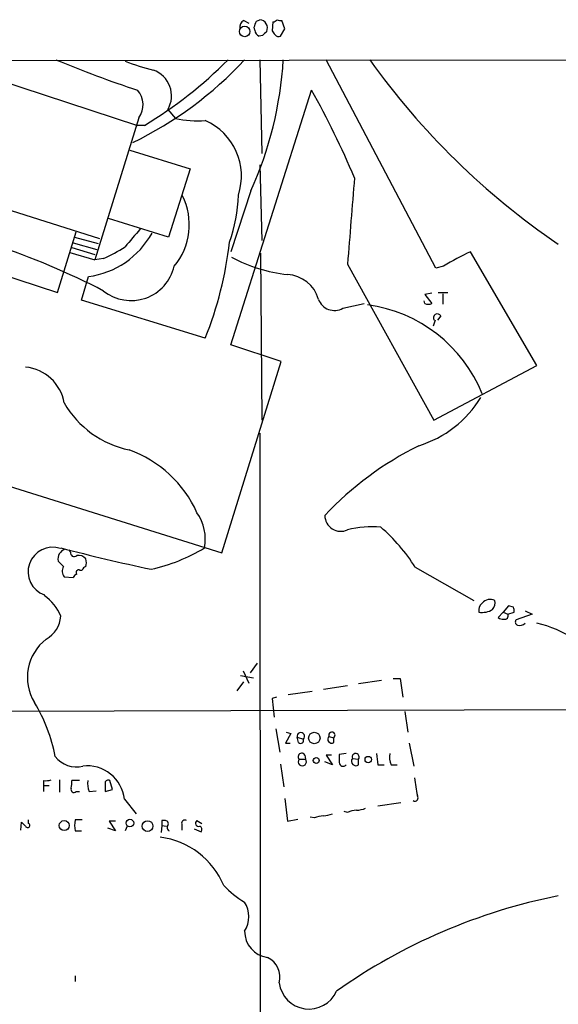
# Model space of a CAD drawing. Extents: x 13 to 1054, y 24 to 897.
# Drawn here: x 513 to 579, y 755 to 876 of the extents above; entities that cross this region are included whole.
import ezdxf

# ---------------------------------------------------------------- set-up
doc = ezdxf.new("R2010")
doc.units = 0
doc.header["$MEASUREMENT"] = 0
doc.layers.add('MAIN', color=5, linetype='CONTINUOUS')

msp = doc.modelspace()

# ---------------------------------------------------------------- linework, layer by layer
at = {"layer": 'MAIN'}
for p, q in [((540.1733, 875.538), (540.766, 875.1993)), ((541.6973, 875.4533), (542.1207, 875.6227)), ((543.7293, 875.3687), (543.6447, 874.268)), ((545.1687, 874.522), (544.83, 875.538)), ((541.528, 874.3527), (541.4433, 874.6913)), ((544.6607, 873.5907), (545.1687, 874.522)), ((542.4593, 873.6753), (542.036, 873.5907)), ((322.4953, 870.3733), (1053.338, 871.3047)), ((503.0047, 870.5427), (527.1347, 862.6687)), ((542.1207, 870.712), (542.3747, 859.1973)), ((563.7107, 845.1427), (550.2487, 870.712)), ((538.5647, 835.7447), (548.4707, 866.9867)), ((530.86, 864.616), (531.7913, 863.5153)), ((527.304, 863.6), (521.8853, 846.1587)), ((527.9813, 862.6687), (527.1347, 862.6687)), ((526.2033, 859.6207), (533.5693, 857.3347)), ((533.5693, 857.3347), (530.9447, 848.9527)), ((542.1207, 857.8427), (542.3747, 848.5293)), ((497.5013, 856.742), (522.478, 848.7833)), ((541.02, 854.6253), (538.5647, 847.1747)), ((486.156, 852.424), (517.3133, 842.1793)), ((530.9447, 848.9527), (523.5787, 851.2387)), ((517.3133, 842.1793), (519.5993, 849.63)), ((519.43, 848.9527), (522.3087, 848.1907)), ((519.0913, 847.6827), (521.8853, 846.836)), ((519.2607, 848.2753), (522.1393, 847.4287)), ((518.8373, 847.09), (521.8853, 846.1587)), ((542.2053, 847.0053), (542.3747, 826.516)), ((576.072, 833.2047), (567.944, 847.1747)), ((522.986, 846.328), (521.8853, 846.1587)), ((552.8733, 845.6507), (563.4567, 826.516)), ((564.642, 845.3967), (563.7107, 845.1427)), ((520.2767, 841.248), (521.1233, 844.1267)), ((563.2027, 842.0947), (562.356, 841.9253)), ((562.356, 841.9253), (563.2027, 840.8247)), ((563.9647, 842.1793), (565.15, 842.1793)), ((564.5573, 842.01), (564.5573, 840.74)), ((535.432, 836.5913), (520.2767, 841.248)), ((552.2807, 840.232), (554.9053, 840.8247)), ((562.356, 840.8247), (562.2713, 841.1633)), ((564.3033, 839.3007), (563.88, 838.7927)), ((563.626, 838.7927), (563.372, 838.0307)), ((544.7453, 833.7127), (538.5647, 835.7447)), ((537.464, 810.26), (544.7453, 833.7127)), ((563.4567, 826.516), (576.072, 833.2047)), ((466.5133, 832.5273), (537.464, 810.26)), ((542.1207, 824.9073), (542.2053, 701.3787)), ((518.922, 810.3447), (518.7527, 810.5987)), ((520.0227, 808.1433), (520.3613, 808.1433)), ((561.1707, 808.482), (568.3673, 804.418)), ((518.16, 807.2967), (519.2607, 807.212)), ((571.9233, 802.9787), (571.3307, 802.3013)), ((572.6007, 803.7407), (571.9233, 802.9787)), ((571.9233, 802.9787), (572.516, 802.7247)), ((572.516, 802.7247), (573.278, 802.9787)), ((573.1933, 803.5713), (572.6007, 803.7407)), ((574.6327, 803.148), (575.4793, 802.7247)), ((575.4793, 802.7247), (573.532, 802.0473)), ((540.0887, 795.782), (540.766, 794.258)), ((541.782, 796.7133), (540.9353, 795.528)), ((539.75, 795.1893), (541.3587, 794.9353)), ((557.022, 794.5967), (554.228, 794.1733)), ((558.4613, 794.8507), (559.308, 794.8507)), ((559.308, 794.8507), (559.6467, 792.5647)), ((539.3267, 793.3267), (540.1733, 794.4273)), ((548.5553, 793.242), (545.592, 792.8187)), ((552.8733, 793.9193), (549.91, 793.496)), ((544.1527, 792.5647), (543.6447, 792.3953)), ((543.6447, 792.3953), (543.8987, 790.1093)), ((484.2933, 790.7867), (590.042, 791.0407)), ((559.9007, 790.7867), (560.2393, 788.2467)), ((544.068, 788.67), (544.576, 785.7913)), ((545.9307, 788.0773), (545.2533, 786.892)), ((545.338, 788.2467), (545.9307, 788.0773)), ((546.6927, 787.654), (547.4547, 787.4)), ((546.862, 786.9767), (546.6927, 787.654)), ((550.5873, 787.7387), (551.18, 787.5693)), ((551.18, 786.9767), (551.18, 787.5693)), ((545.2533, 786.892), (545.846, 786.892)), ((560.4087, 786.892), (561.0013, 784.098)), ((546.9467, 784.9447), (547.7087, 784.9447)), ((547.624, 785.4527), (547.7087, 784.9447)), ((550.926, 785.4527), (550.2487, 785.4527)), ((550.2487, 785.4527), (551.0107, 784.2673)), ((552.704, 785.622), (551.8573, 785.5373)), ((553.466, 785.0293), (554.228, 784.9447)), ((554.228, 784.2673), (554.228, 784.9447)), ((544.6607, 784.352), (545.084, 781.558)), ((551.0107, 784.2673), (550.0793, 784.606)), ((556.5987, 784.2673), (557.3607, 784.2673)), ((558.2073, 784.2673), (558.9693, 784.2673)), ((517.5673, 782.4047), (517.5673, 780.8807)), ((515.62, 782.32), (515.62, 781.7273)), ((515.62, 781.7273), (515.62, 780.9653)), ((515.62, 781.7273), (516.2973, 781.7273)), ((520.0227, 782.32), (519.0913, 782.32)), ((523.1553, 782.066), (523.1553, 780.9653)), ((523.1553, 780.9653), (524.0867, 781.2193)), ((524.0867, 781.2193), (523.748, 782.32)), ((519.5993, 780.9653), (520.0227, 780.9653)), ((521.208, 780.9653), (522.0547, 781.05)), ((525.526, 780.034), (526.9653, 778.256)), ((545.1687, 780.1187), (545.5073, 777.3247)), ((559.3927, 779.6107), (556.5987, 779.1873)), ((545.5073, 777.3247), (546.7773, 777.5787)), ((548.8093, 777.748), (548.3013, 777.8327)), ((552.8733, 778.4253), (552.45, 778.51)), ((512.826, 776.224), (512.9107, 777.24)), ((513.7573, 777.0707), (513.7573, 777.494)), ((520.3613, 777.494), (519.5147, 777.494)), ((524.4253, 776.1393), (523.494, 776.478)), ((524.4253, 777.3247), (523.6633, 777.3247)), ((523.6633, 777.3247), (524.4253, 776.1393)), ((525.8647, 776.732), (525.6107, 776.1393)), ((530.098, 776.8167), (530.0133, 775.97)), ((530.4367, 777.4093), (530.098, 777.4093)), ((530.098, 777.4093), (530.098, 776.8167)), ((530.098, 776.8167), (530.6907, 776.732)), ((532.5533, 776.986), (532.5533, 776.224)), ((534.0773, 776.3933), (534.924, 776.0547)), ((534.416, 777.4093), (535.0087, 777.0707)), ((519.5147, 776.1393), (520.2767, 776.1393)), ((519.5147, 758.3593), (519.5147, 757.682))]:
    msp.add_line(p, q, dxfattribs=at)
for centre, radius in [((540.2686, 874.1772), 0.6437), ((548.8018, 787.542), 0.7032), ((549.0402, 784.7831), 0.3618), ((555.4068, 784.8991), 0.3921), ((526.2033, 777.1107), 0.4737), ((518.1562, 776.8048), 0.6106), ((528.3667, 776.7402), 0.6604)]:
    msp.add_circle(centre, radius, dxfattribs=at)
for centre, radius, start, end in [((540.5967, 874.6913), 0.9467, 116.567758, 190.30214), ((351.0703, 938.5722), 200.805, 341.450487, 341.67967), ((542.0343, 874.6032), 1.0232, 335.769701, 85.155905), ((543.7718, 875.9187), 0.5516, 265.58138, 327.548723), ((544.6605, 876.4683), 0.9456, 243.413271, 280.325982), ((542.366, 874.3611), 0.8381, 180.574306, 246.812181), ((669.7382, 746.9044), 179.6407, 134.885431, 135.114569), ((670.8139, 958.6638), 152.6259, 213.570228, 213.799412), ((544.449, 874.1834), 0.6294, 222.276138, 289.655661), ((567.709, 991.0603), 130.5394, 247.210021, 251.891324), ((536.7684, 899.707), 31.2258, 249.064111, 255.749877), ((506.2339, 902.3062), 46.4309, 295.93702, 317.120741), ((501.3862, 907.0886), 51.7728, 300.909817, 315.362474), ((499.387, 873.4594), 45.695, 335.658769, 356.553025), ((630.2325, 923.9195), 91.6713, 215.479807, 235.793281), ((527.9412, 866.2812), 3.3604, 330.294878, 70.154408), ((525.1115, 865.188), 2.7071, 324.084662, 41.638285), ((454.018, 814.2187), 108.1932, 22.850986, 29.190833), ((534.4587, 875.5301), 12.3073, 257.482806, 274.53585), ((532.4133, 856.4446), 7.4552, 341.810026, 66.114373), ((3199.1085, 639.2684), 2654.271, 175.3112931, 175.540477), ((525.5967, 850.4833), 7.8853, 319.828711, 26.751899), ((522.2361, 854.4332), 17.2628, 339.402001, 358.951459), ((481.4966, 762.6482), 89.8529, 62.500031, 81.053831), ((519.7476, 854.4902), 10.4544, 277.561505, 331.243494), ((1076.9162, 383.1975), 720.9458, 139.6509207, 139.8800934), ((514.9366, 864.1197), 19.5279, 294.343159, 303.134668), ((494.2026, 853.2301), 44.4602, 338.022653, 353.711297), ((547.5173, 863.0621), 18.7892, 241.837538, 263.858962), ((580.8105, 819.3245), 30.6787, 114.796441, 121.804843), ((526.3426, 846.5965), 5.4139, 231.684305, 347.196391), ((545.2672, 840.1754), 4.2121, 15.947077, 86.732267), ((551.2654, 842.038), 2.0718, 199.902539, 299.343894), ((552.93, 823.0648), 17.7533, 22.062645, 82.234849), ((562.7794, 841.6708), 0.9461, 243.415991, 296.578593), ((563.88, 839.0467), 0.4937, 30.965747, 210.965747), ((512.8496, 827.6681), 5.3973, 10.295162, 83.947376), ((528.4634, 834.496), 11.8549, 209.642671, 258.592629), ((557.5922, 836.3903), 13.6087, 287.101305, 328.64915), ((521.1398, 809.1933), 14.5598, 24.238906, 70.003479), ((580.0004, 786.5701), 41.1583, 116.564802, 136.633457), ((529.7123, 811.8968), 5.7309, 349.502807, 34.838941), ((552.069, 814.8743), 1.9901, 181.217895, 293.83825), ((555.8792, 801.5373), 11.9025, 84.899838, 104.628063), ((542.4813, 796.6504), 22.1197, 32.336458, 49.191305), ((516.7207, 807.9317), 2.9977, 70.820992, 250.820992), ((518.6309, 809.4874), 1.2567, 107.897172, 191.167764), ((584.3689, 1067.6763), 265.3266, 255.455448, 257.916891), ((519.3682, 810.2503), 0.456, 168.054405, 313.827235), ((523.7757, 830.1858), 22.5315, 282.957736, 300.902135), ((687.0615, 978.2301), 239.4619, 224.885392, 225.114575), ((519.8896, 808.8131), 1.1271, 37.421984, 100.51036), ((519.6415, 809.0324), 1.2344, 337.835724, 22.159978), ((518.9644, 807.9882), 1.0607, 146.949639, 220.683901), ((519.9168, 807.847), 0.3147, 70.332702, 222.282263), ((521.0816, 807.8464), 0.7791, 112.400936, 157.599064), ((519.9801, 806.9159), 0.778, 112.371722, 157.628278), ((512.4753, 800.3444), 5.6748, 22.005209, 55.314106), ((570.3624, 803.2717), 1.2692, 64.575666, 140.482853), ((569.6794, 804.1217), 1.2631, 320.444741, 13.566481), ((570.0685, 803.1841), 1.1274, 127.431005, 190.497585), ((569.377, 805.2965), 2.355, 259.800911, 302.81621), ((572.3481, 803.1481), 0.9452, 349.675635, 26.597581), ((514.2015, 802.7576), 3.5468, 299.698396, 355.360315), ((571.8386, 802.8938), 0.7804, 229.396316, 282.536771), ((572.1496, 802.5247), 0.4174, 250.17168, 28.627987), ((573.8424, 801.7651), 0.4195, 137.724474, 250.347095), ((573.9554, 802.2731), 0.9382, 254.285299, 316.217957), ((573.097, 788.5914), 13.3678, 33.84199, 77.14121), ((519.5356, 794.988), 5.8973, 127.339166, 211.721244), ((496.6053, 781.2068), 20.8563, 11.271411, 30.803806), ((547.1463, 787.7447), 0.4626, 311.818712, 191.307503), ((547.116, 787.2476), 0.3714, 226.844093, 24.225635), ((550.9381, 787.4), 0.4876, 136.005377, 299.746339), ((550.9496, 787.8848), 0.3906, 306.139513, 201.9621), ((519.6286, 787.1933), 3.2015, 216.62686, 284.792845), ((547.246, 785.2512), 0.4284, 28.060685, 225.680935), ((547.3277, 784.6283), 0.4952, 140.292193, 39.707807), ((805.8571, 785.0293), 254.0003, 179.885409, 180.114592), ((553.8893, 784.6906), 0.5421, 141.33524, 308.66476), ((553.8705, 785.1987), 0.4385, 324.606606, 202.723381), ((895.2133, 827.2977), 341.3378, 187.013038, 187.242204), ((560.4938, 785.241), 2.4852, 171.18127, 203.066602), ((520.9711, 779.5474), 4.5808, 6.097781, 96.582327), ((552.3255, 784.5438), 0.4687, 182.751311, 323.851304), ((515.8741, 784.6882), 2.3818, 263.875783, 286.518371), ((523.5363, 781.9954), 0.3875, 56.88812, 169.502061), ((578.4244, 784.1996), 17.4067, 185.078653, 192.415025), ((519.3454, 781.2363), 0.3714, 155.774365, 313.134099), ((516.7206, 782.0659), 2.3843, 343.499393, 6.117808), ((523.4945, 781.939), 2.4852, 171.18127, 203.066602), ((561.1284, 780.1973), 0.3942, 237.523235, 41.266596), ((553.8255, 781.8347), 3.1589, 272.694476, 293.294332), ((550.0585, 774.8466), 3.1589, 92.694476, 113.294332), ((549.7615, 781.1574), 3.1589, 272.694476, 293.294332), ((554.1211, 775.5298), 3.1529, 92.674103, 113.313364), ((640.1646, 903.9858), 179.6053, 224.885386, 225.114569), ((513.6727, 776.8167), 0.2678, 198.441716, 71.578587), ((521.7992, 776.8166), 2.3828, 163.483855, 196.51384), ((530.5299, 777.0284), 0.3922, 327.327102, 103.7492), ((531.22, 776.5468), 0.4499, 143.14029, 244.921559), ((532.9343, 777.0791), 0.3922, 57.334988, 193.731538), ((534.6042, 777.0801), 0.3792, 119.756126, 293.381098), ((534.6136, 776.3369), 0.4195, 317.724474, 70.347095), ((528.6699, 765.6409), 9.8174, 22.834051, 82.633206), ((545.8917, 777.0643), 11.1703, 222.968119, 239.712106), ((592.5143, 698.5887), 70.9505, 101.230113, 125.296343), ((537.4005, 765.6407), 3.3655, 328.109208, 31.890792), ((543.4854, 763.8436), 3.2275, 179.660923, 262.282885), ((541.9048, 758.2213), 2.6818, 344.679111, 64.673336), ((548.1479, 757.9928), 3.688, 187.479968, 336.066379)]:
    msp.add_arc(centre, radius, start, end, dxfattribs=at)

doc.saveas('drawing.dxf')
